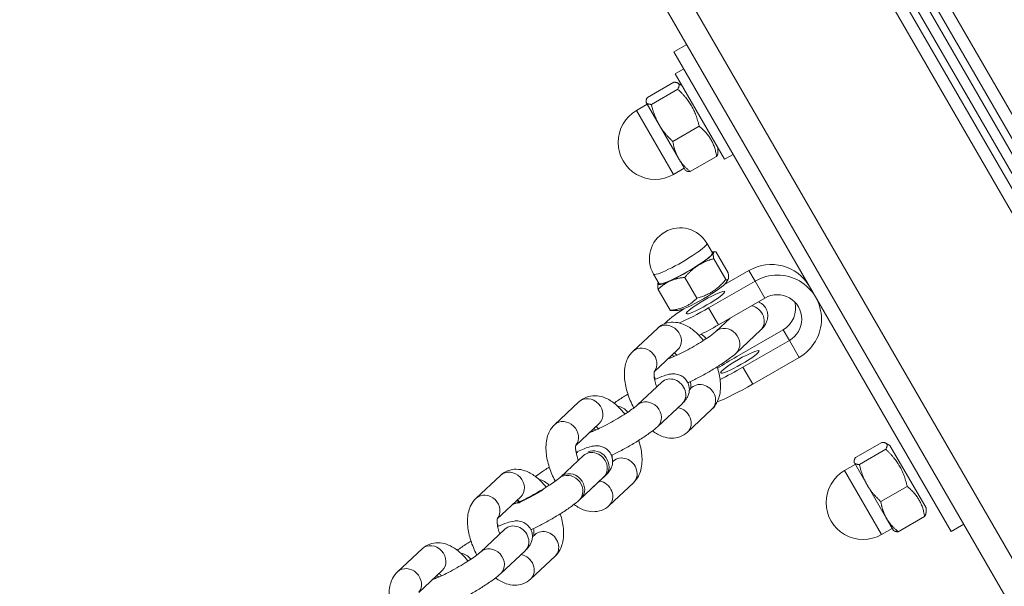
# Model space of a CAD drawing. Units: millimetres. Extents: x 27113 to 29985, y 3407 to 5995.
# Drawn here: x 29094 to 29114, y 5023 to 5034 of the extents above; entities that cross this region are included whole.
import ezdxf

# ---------------------------------------------------------------- set-up
doc = ezdxf.new("R2010")
doc.units = ezdxf.units.MM
doc.header["$LTSCALE"] = 10
doc.layers.add('Widoczne (ISO)', color=7, linetype='Continuous', lineweight=50)
doc.layers.add('Widoczne wąskie (ISO)', color=7, linetype='Continuous', lineweight=35)
doc.styles.get("Standard").update_dxf_attribs({"font": 'tahoma.ttf'})
doc.dimstyles.new('Karol 25', dxfattribs={"dimtxt": 25, "dimasz": 25, "dimexe": 0.18, "dimexo": 0.0625, "dimgap": 0.09, "dimtad": 1, "dimdec": 0, "dimzin": 0, "dimdsep": 46, "dimtxsty": 'Standard', "dimcen": 0.09, "dimadec": 0, "dimazin": 0, "dimtfac": 1, "dimtdec": 0, "dimtofl": 0, "dimtmove": 0, "dimatfit": 3, "dimfxl": 3, "dimfxlon": 1, "dimtolj": 1, "dimtzin": 0, "dimarcsym": 0})

# ---------------------------------------------------------------- blocks, each defined once
blk = doc.blocks.new('A$C73314AC2')
at = {"layer": 'Widoczne (ISO)', "lineweight": 13}
for p, q in [((1811.607, 1320.837), (1889.988, 1185.078)), ((1811.434, 1320.737), (1889.815, 1184.978)), ((1886.016, 1182.756), (1807.636, 1318.515)), ((1843.508, 1255.783), (1843.768, 1255.933)), ((1849.125, 1246.054), (1843.508, 1255.783)), ((1843.708, 1255.436), (1843.535, 1255.336)), ((1843.503, 1255.167), (1842.969, 1254.859)), ((1844.535, 1253.604), (1843.535, 1255.336)), ((1843.67, 1255.102), (1843.587, 1255.15)), ((1843.585, 1255.025), (1843.051, 1254.717)), ((1842.942, 1254.763), (1842.942, 1254.778)), ((1842.942, 1254.763), (1842.948, 1254.752)), ((1842.948, 1254.752), (1843.207, 1254.305)), ((1842.967, 1254.72), (1842.751, 1254.595)), ((1843.207, 1254.305), (1843.6, 1253.623)), ((1844.02, 1254.273), (1843.486, 1253.964)), ((1844.4, 1253.838), (1844.4, 1253.742)), ((1843.6, 1253.623), (1843.742, 1253.377)), ((1844.373, 1253.662), (1843.839, 1253.353)), ((1844.708, 1253.704), (1844.535, 1253.604)), ((1843.717, 1253.421), (1843.501, 1253.296)), ((1843.742, 1253.377), (1843.755, 1253.37)), ((1844.288, 1251.706), (1844.176, 1251.9)), ((1844.287, 1251.726), (1844.339, 1251.727)), ((1844.558, 1251.163), (1844.314, 1251.587)), ((1844.607, 1251.299), (1844.362, 1251.723)), ((1843.205, 1251.081), (1843.094, 1251.275)), ((1843.971, 1250.784), (1843.726, 1251.208)), ((1845.028, 1251.35), (1844.53, 1251.063)), ((1844.567, 1251.105), (1844.608, 1251.173)), ((1843.188, 1251.092), (1843.187, 1251.09)), ((1843.433, 1250.541), (1843.188, 1250.965)), ((1844.211, 1250.589), (1845.153, 1251.134)), ((1844.409, 1250.246), (1845.351, 1250.79)), ((1843.587, 1250.538), (1843.456, 1250.537)), ((1844.647, 1250.383), (1844.358, 1250.112)), ((1842.678, 1249.712), (1843.173, 1250.175)), ((1845.263, 1250.138), (1844.768, 1249.674)), ((1844.78, 1249.603), (1845.723, 1250.147)), ((1845.848, 1249.931), (1844.905, 1249.387)), ((1843.107, 1249.292), (1843.583, 1249.738)), ((1846.046, 1249.587), (1845.104, 1249.043)), ((1843.262, 1249.085), (1842.767, 1248.621)), ((1843.867, 1248.973), (1843.82, 1248.928)), ((1841.087, 1248.221), (1841.582, 1248.685)), ((1843.673, 1248.647), (1843.178, 1248.183)), ((1844.277, 1248.535), (1843.783, 1248.071)), ((1841.517, 1247.801), (1841.993, 1248.247)), ((1847.72, 1247.863), (1847.186, 1247.555)), ((1847.887, 1247.799), (1847.804, 1247.847)), ((1848.617, 1246.535), (1847.887, 1247.799)), ((1841.672, 1247.594), (1841.212, 1247.163)), ((1841.212, 1247.163), (1841.672, 1247.594)), ((1847.802, 1247.722), (1847.268, 1247.414)), ((1842.277, 1247.482), (1842.265, 1247.471)), ((1847.184, 1247.416), (1846.967, 1247.291)), ((1847.159, 1247.46), (1847.159, 1247.474)), ((1847.159, 1247.46), (1847.165, 1247.449)), ((1847.165, 1247.449), (1847.423, 1247.001)), ((1839.497, 1246.73), (1839.992, 1247.194)), ((1841.623, 1246.726), (1842.118, 1247.189)), ((1842.082, 1247.156), (1841.587, 1246.692)), ((1842.687, 1247.044), (1842.192, 1246.58)), ((1847.423, 1247.001), (1847.817, 1246.32)), ((1848.236, 1246.969), (1847.702, 1246.661)), ((1839.927, 1246.31), (1840.402, 1246.756)), ((1848.617, 1246.535), (1848.617, 1246.439)), ((1847.817, 1246.32), (1847.959, 1246.074)), ((1848.589, 1246.358), (1848.055, 1246.05)), ((1849.125, 1246.054), (1849.385, 1246.204)), ((1840.082, 1246.103), (1839.587, 1245.639)), ((1840.686, 1245.991), (1840.639, 1245.947)), ((1847.934, 1246.117), (1847.717, 1245.992)), ((1847.959, 1246.074), (1847.972, 1246.066)), ((1837.907, 1245.239), (1838.402, 1245.703)), ((1840.492, 1245.665), (1839.997, 1245.202)), ((1841.097, 1245.553), (1840.602, 1245.089)), ((1838.336, 1244.819), (1838.812, 1245.265))]:
    blk.add_line(p, q, dxfattribs=at)
for centre, radius, start, end in [((1843.126, 1253.945), 0.75, 120, 300), ((1843.635, 1251.587), 0.625, 30, 210), ((1847.342, 1246.642), 0.75, 120, 300)]:
    blk.add_arc(centre, radius, start, end, dxfattribs=at)
for centre, major_axis, ratio, start_param, end_param in [((1843.746, 1251.394), (0.541, 0.312), 0.124987, 3.141593, 6.283185), ((1843.746, 1251.394), (0.563, 0.325), 0.124987, 5.089041, 6.136239), ((1843.746, 1251.394), (0.563, 0.325), 0.124987, 6.136239, 6.561432), ((1845.475, 1250.577), (0.779, 0.45), 0.992158, 0, 1.570796), ((1843.746, 1251.394), (0.563, 0.325), 0.124987, 4.041844, 5.089041), ((1845.6, 1250.36), (0.779, 0.45), 0.992158, 4.712389, 7.853982), ((1843.746, 1251.394), (-0.563, -0.325), 0.124987, 6.136239, 7.183436), ((1843.746, 1251.394), (-0.563, -0.325), 0.124987, 6.004938, 6.136239), ((1844.069, 1250.835), (0.502, 0.29), 0.124987, 3.361557, 6.063221), ((1845.6, 1250.36), (0.433, 0.25), 0.992158, 4.712389, 7.853982), ((1844.148, 1250.698), (-0.866, -0.5), 0.124987, 5.171858, 5.930037), ((1844.148, 1250.698), (0.866, 0.5), 0.124987, 3.982925, 4.712389), ((1845.475, 1250.577), (0.433, 0.25), 0.992158, 4.712389, 6.028491), ((1844.347, 1250.354), (0.866, 0.5), 0.124987, 4.246768, 4.712389), ((1844.843, 1249.495), (0.866, 0.5), 0.124987, 1.570796, 2.042226), ((1844.843, 1249.495), (-0.866, -0.5), 0.124987, 1.019093, 1.570796), ((1845.041, 1249.151), (-0.866, -0.5), 0.124987, 0.646168, 1.570796)]:
    blk.add_ellipse(centre, major_axis=major_axis, ratio=ratio, start_param=start_param, end_param=end_param, dxfattribs=at)
for centre in [(1844.148, 1250.698), (1844.843, 1249.495)]:
    blk.add_ellipse(centre, major_axis=(0.39, 0.225), ratio=0.124987, dxfattribs=at)
for points, weights in [([(1843.585, 1255.025), (1843.66, 1255.163), (1843.503, 1255.167)], [1, 1.15470053838, 1]), ([(1844.02, 1254.273), (1843.918, 1254.716), (1843.585, 1255.025)], [1, 1.15470053838, 1]), ([(1842.969, 1254.859), (1842.929, 1254.785), (1842.948, 1254.752)], [1, 1.0379548493, 1]), ([(1842.948, 1254.752), (1842.967, 1254.719), (1843.051, 1254.717)], [1, 1.0379548493, 1]), ([(1843.051, 1254.717), (1843.106, 1254.48), (1843.207, 1254.305)], [1, 1.0379548493, 1]), ([(1843.207, 1254.305), (1843.307, 1254.13), (1843.486, 1253.964)], [1, 1.0379548493, 1]), ([(1844.373, 1253.662), (1844.312, 1254.034), (1844.02, 1254.273)], [1, 1.15470053838, 1]), ([(1843.486, 1253.964), (1843.518, 1253.765), (1843.6, 1253.623)], [1, 1.0379548493, 1]), ([(1843.6, 1253.623), (1843.682, 1253.481), (1843.839, 1253.353)], [1, 1.0379548493, 1]), ([(1844.4, 1253.742), (1844.4, 1253.712), (1844.373, 1253.662)], [1.06877224424, 1.05159153206, 1]), ([(1843.839, 1253.353), (1843.781, 1253.355), (1843.755, 1253.37)], [1, 1.02562741912, 1.01664715976]), ([(1844.314, 1251.587), (1844.127, 1251.536), (1843.991, 1251.448)], [1, 1.0379548493, 1]), ([(1844.309, 1251.705), (1844.298, 1251.673), (1844.314, 1251.587)], [1, 1.0379548493, 1]), ([(1844.362, 1251.723), (1844.321, 1251.736), (1844.309, 1251.705)], [1, 1.0379548493, 1]), ([(1843.991, 1251.448), (1843.855, 1251.36), (1843.726, 1251.208)], [1, 1.0379548493, 1]), ([(1843.726, 1251.208), (1843.553, 1251.193), (1843.428, 1251.137)], [1, 1.0379548493, 1]), ([(1843.971, 1250.784), (1844.319, 1250.881), (1844.558, 1251.163)], [1, 1.15470053838, 1]), ([(1844.558, 1251.163), (1844.637, 1251.138), (1844.607, 1251.299)], [1, 1.15470053838, 1]), ([(1843.188, 1250.965), (1843.172, 1251.051), (1843.184, 1251.082)], [1, 1.0379548493, 1]), ([(1843.184, 1251.082), (1843.185, 1251.087), (1843.187, 1251.09)], [1, 1.00500954173, 1.008696696]), ([(1843.428, 1251.137), (1843.303, 1251.08), (1843.188, 1250.965)], [1, 1.0379548493, 1]), ([(1843.433, 1250.541), (1843.756, 1250.57), (1843.971, 1250.784)], [1, 1.15470053838, 1]), ([(1843.456, 1250.537), (1843.446, 1250.537), (1843.433, 1250.541)], [1.04026177774, 1.02378904444, 1]), ([(1847.802, 1247.722), (1847.877, 1247.859), (1847.72, 1247.863)], [1, 1.15470053838, 1]), ([(1848.236, 1246.969), (1848.135, 1247.412), (1847.802, 1247.722)], [1, 1.15470053838, 1]), ([(1847.186, 1247.555), (1847.146, 1247.481), (1847.165, 1247.449)], [1, 1.0379548493, 1]), ([(1847.165, 1247.449), (1847.184, 1247.416), (1847.268, 1247.414)], [1, 1.0379548493, 1]), ([(1847.268, 1247.414), (1847.322, 1247.176), (1847.423, 1247.001)], [1, 1.0379548493, 1]), ([(1847.423, 1247.001), (1847.524, 1246.827), (1847.702, 1246.661)], [1, 1.0379548493, 1]), ([(1848.589, 1246.358), (1848.528, 1246.73), (1848.236, 1246.969)], [1, 1.15470053838, 1]), ([(1847.702, 1246.661), (1847.735, 1246.461), (1847.817, 1246.32)], [1, 1.0379548493, 1]), ([(1848.617, 1246.439), (1848.617, 1246.408), (1848.589, 1246.358)], [1.06877224424, 1.05159153206, 1]), ([(1847.817, 1246.32), (1847.899, 1246.178), (1848.055, 1246.05)], [1, 1.0379548493, 1]), ([(1848.055, 1246.05), (1847.998, 1246.051), (1847.972, 1246.066)], [1, 1.02562741912, 1.01664715976])]:
    blk.add_rational_spline(points, weights, degree=2, dxfattribs=at)
for points, knots in [([(1845.221, 1250.715), (1845.226, 1250.713), (1845.231, 1250.711), (1845.265, 1250.693), (1845.3, 1250.67), (1845.353, 1250.611), (1845.373, 1250.58), (1845.4, 1250.516), (1845.407, 1250.483), (1845.412, 1250.42), (1845.409, 1250.391), (1845.398, 1250.335), (1845.389, 1250.311), (1845.368, 1250.264), (1845.355, 1250.245), (1845.322, 1250.197), (1845.301, 1250.176), (1845.274, 1250.149), (1845.269, 1250.143), (1845.263, 1250.138)], [7.2702702, 7.2702702, 7.2702702, 7.2702702, 7.2791961, 7.2791961, 7.3359794, 7.3359794, 7.3792528, 7.3792528, 7.4214468, 7.4214468, 7.4710043, 7.4710043, 7.536065, 7.536065, 7.6281084, 7.6281084, 7.8059884, 7.8059884, 7.8539816, 7.8539816, 7.8539816, 7.8539816]), ([(1843.173, 1250.175), (1843.216, 1250.216), (1843.27, 1250.25), (1843.382, 1250.291), (1843.438, 1250.3), (1843.556, 1250.299), (1843.615, 1250.287), (1843.746, 1250.242), (1843.813, 1250.203), (1843.956, 1250.096), (1844.029, 1250.022), (1844.098, 1249.935), (1844.101, 1249.931), (1844.104, 1249.928)], [4.712389, 4.712389, 4.712389, 4.712389, 4.90346, 4.90346, 5.082763, 5.082763, 5.295141, 5.295141, 5.595074, 5.595074, 5.987374, 5.987374, 6.005473, 6.005473, 6.005473, 6.005473]), ([(1844.358, 1250.112), (1844.35, 1250.105), (1844.339, 1250.095), (1844.303, 1250.066), (1844.277, 1250.046), (1844.211, 1249.998), (1844.168, 1249.969), (1844.073, 1249.907), (1844.018, 1249.873), (1843.906, 1249.806), (1843.847, 1249.773), (1843.732, 1249.71), (1843.677, 1249.681), (1843.576, 1249.632), (1843.53, 1249.611), (1843.459, 1249.581), (1843.431, 1249.571), (1843.407, 1249.563), (1843.402, 1249.561), (1843.397, 1249.56), (1843.395, 1249.56), (1843.395, 1249.56)], [1.570796, 1.570796, 1.570796, 1.570796, 1.741122, 1.741122, 1.972545, 1.972545, 2.247453, 2.247453, 2.543013, 2.543013, 2.845651, 2.845651, 3.147171, 3.147171, 3.437877, 3.437877, 3.69662, 3.69662, 3.788851, 3.788851, 3.854553, 3.854553, 3.854553, 3.854553]), ([(1842.694, 1248.561), (1842.693, 1248.564), (1842.691, 1248.568), (1842.641, 1248.662), (1842.601, 1248.757), (1842.539, 1248.951), (1842.518, 1249.05), (1842.499, 1249.25), (1842.502, 1249.351), (1842.54, 1249.494), (1842.555, 1249.535), (1842.601, 1249.624), (1842.634, 1249.671), (1842.678, 1249.712)], [3.212248, 3.212248, 3.212248, 3.212248, 3.225352, 3.225352, 3.592434, 3.592434, 3.965636, 3.965636, 4.35935, 4.35935, 4.521853, 4.521853, 4.712389, 4.712389, 4.712389, 4.712389]), ([(1843.517, 1249.675), (1843.518, 1249.674), (1843.519, 1249.673), (1843.535, 1249.661), (1843.552, 1249.647), (1843.569, 1249.629)], [5.5967056, 5.5967056, 5.5967056, 5.5967056, 5.6139743, 5.6139743, 5.7969948, 5.7969948, 5.7969948, 5.7969948]), ([(1844.768, 1249.674), (1844.73, 1249.638), (1844.688, 1249.604), (1844.579, 1249.523), (1844.509, 1249.475), (1844.367, 1249.383), (1844.295, 1249.339), (1844.151, 1249.255), (1844.078, 1249.214), (1843.936, 1249.14), (1843.867, 1249.106), (1843.799, 1249.074), (1843.794, 1249.072), (1843.79, 1249.07)], [1.570796, 1.570796, 1.570796, 1.570796, 1.884956, 1.884956, 2.274432, 2.274432, 2.618175, 2.618175, 2.95507, 2.95507, 3.296205, 3.296205, 3.318898, 3.318898, 3.318898, 3.318898]), ([(1844.384, 1249.395), (1844.384, 1249.394), (1844.385, 1249.393), (1844.416, 1249.295), (1844.438, 1249.196), (1844.456, 1248.997), (1844.453, 1248.895), (1844.416, 1248.753), (1844.4, 1248.711), (1844.354, 1248.622), (1844.321, 1248.575), (1844.277, 1248.535)], [6.731792, 6.731792, 6.731792, 6.731792, 6.734027, 6.734027, 7.107228, 7.107228, 7.500943, 7.500943, 7.663446, 7.663446, 7.853982, 7.853982, 7.853982, 7.853982]), ([(1843.159, 1248.988), (1843.146, 1249.022), (1843.135, 1249.056), (1843.117, 1249.128), (1843.11, 1249.166), (1843.104, 1249.227), (1843.103, 1249.252), (1843.106, 1249.285), (1843.108, 1249.296), (1843.11, 1249.302), (1843.11, 1249.303), (1843.11, 1249.303)], [3.4973259, 3.4973259, 3.4973259, 3.4973259, 3.700275, 3.700275, 3.9520274, 3.9520274, 4.1789172, 4.1789172, 4.3755004, 4.3755004, 4.445122, 4.445122, 4.445122, 4.445122]), ([(1843.13, 1249.143), (1843.128, 1249.147), (1843.126, 1249.152), (1843.115, 1249.179), (1843.108, 1249.201), (1843.105, 1249.223)], [4.23146563, 4.23146563, 4.23146563, 4.23146563, 4.23766015, 4.23766015, 4.26702934, 4.26702934, 4.26702934, 4.26702934]), ([(1843.116, 1249.136), (1843.116, 1249.137), (1843.117, 1249.137), (1843.186, 1249.168), (1843.248, 1249.194), (1843.352, 1249.23), (1843.392, 1249.242), (1843.472, 1249.251), (1843.495, 1249.253), (1843.556, 1249.247), (1843.595, 1249.242), (1843.675, 1249.203), (1843.709, 1249.18), (1843.763, 1249.121), (1843.783, 1249.089), (1843.809, 1249.025), (1843.816, 1248.992), (1843.822, 1248.929), (1843.819, 1248.9), (1843.808, 1248.844), (1843.799, 1248.82), (1843.777, 1248.773), (1843.765, 1248.754), (1843.731, 1248.706), (1843.711, 1248.685), (1843.684, 1248.658), (1843.678, 1248.653), (1843.673, 1248.647)], [6.435653, 6.435653, 6.435653, 6.435653, 6.437798, 6.437798, 6.803602, 6.803602, 7.087438, 7.087438, 7.184438, 7.184438, 7.279196, 7.279196, 7.335979, 7.335979, 7.379253, 7.379253, 7.421447, 7.421447, 7.471004, 7.471004, 7.536065, 7.536065, 7.628108, 7.628108, 7.805988, 7.805988, 7.853982, 7.853982, 7.853982, 7.853982]), ([(1843.271, 1249.093), (1843.271, 1249.093), (1843.27, 1249.093), (1843.268, 1249.09), (1843.265, 1249.088), (1843.262, 1249.085)], [7.7293543, 7.7293543, 7.7293543, 7.7293543, 7.7816669, 7.7816669, 7.8539816, 7.8539816, 7.8539816, 7.8539816]), ([(1843.842, 1249.095), (1843.845, 1249.078), (1843.847, 1249.063), (1843.852, 1249.019), (1843.852, 1248.995), (1843.85, 1248.967), (1843.849, 1248.96), (1843.848, 1248.954)], [6.9805785, 6.9805785, 6.9805785, 6.9805785, 7.0936201, 7.0936201, 7.3205099, 7.3205099, 7.4368648, 7.4368648, 7.4368648, 7.4368648]), ([(1841.582, 1248.685), (1841.626, 1248.725), (1841.68, 1248.759), (1841.791, 1248.8), (1841.848, 1248.809), (1841.965, 1248.809), (1842.025, 1248.796), (1842.155, 1248.751), (1842.223, 1248.712), (1842.366, 1248.605), (1842.439, 1248.531), (1842.508, 1248.444), (1842.511, 1248.441), (1842.514, 1248.437)], [4.712389, 4.712389, 4.712389, 4.712389, 4.90346, 4.90346, 5.082763, 5.082763, 5.295141, 5.295141, 5.595074, 5.595074, 5.987374, 5.987374, 6.005473, 6.005473, 6.005473, 6.005473]), ([(1842.296, 1248.657), (1842.353, 1248.699), (1842.417, 1248.742), (1842.515, 1248.806), (1842.544, 1248.824), (1842.574, 1248.842)], [5.0598135, 5.0598135, 5.0598135, 5.0598135, 5.4160251, 5.4160251, 5.5621967, 5.5621967, 5.5621967, 5.5621967]), ([(1842.767, 1248.621), (1842.76, 1248.614), (1842.748, 1248.604), (1842.713, 1248.575), (1842.687, 1248.555), (1842.62, 1248.507), (1842.578, 1248.478), (1842.482, 1248.416), (1842.428, 1248.382), (1842.315, 1248.315), (1842.257, 1248.282), (1842.142, 1248.219), (1842.086, 1248.19), (1841.985, 1248.141), (1841.94, 1248.12), (1841.869, 1248.09), (1841.841, 1248.08), (1841.817, 1248.072), (1841.812, 1248.071), (1841.806, 1248.069), (1841.805, 1248.069), (1841.805, 1248.069)], [1.570796, 1.570796, 1.570796, 1.570796, 1.741122, 1.741122, 1.972545, 1.972545, 2.247453, 2.247453, 2.543013, 2.543013, 2.845651, 2.845651, 3.147171, 3.147171, 3.437877, 3.437877, 3.69662, 3.69662, 3.788851, 3.788851, 3.854553, 3.854553, 3.854553, 3.854553]), ([(1841.101, 1247.075), (1841.1, 1247.077), (1841.1, 1247.079), (1841.051, 1247.171), (1841.011, 1247.266), (1840.949, 1247.461), (1840.927, 1247.559), (1840.909, 1247.759), (1840.912, 1247.86), (1840.949, 1248.003), (1840.965, 1248.044), (1841.011, 1248.133), (1841.044, 1248.18), (1841.087, 1248.221)], [3.219137, 3.219137, 3.219137, 3.219137, 3.225352, 3.225352, 3.592434, 3.592434, 3.965636, 3.965636, 4.35935, 4.35935, 4.521853, 4.521853, 4.712389, 4.712389, 4.712389, 4.712389]), ([(1841.926, 1248.185), (1841.928, 1248.184), (1841.929, 1248.183), (1841.945, 1248.17), (1841.961, 1248.156), (1841.979, 1248.138)], [5.5967056, 5.5967056, 5.5967056, 5.5967056, 5.6139743, 5.6139743, 5.7969948, 5.7969948, 5.7969948, 5.7969948]), ([(1843.178, 1248.183), (1843.14, 1248.148), (1843.097, 1248.113), (1842.989, 1248.032), (1842.919, 1247.984), (1842.776, 1247.892), (1842.705, 1247.848), (1842.56, 1247.764), (1842.487, 1247.724), (1842.356, 1247.655), (1842.297, 1247.625), (1842.241, 1247.599)], [1.570796, 1.570796, 1.570796, 1.570796, 1.884956, 1.884956, 2.274432, 2.274432, 2.618175, 2.618175, 2.95507, 2.95507, 3.245637, 3.245637, 3.245637, 3.245637]), ([(1843.783, 1248.071), (1843.739, 1248.03), (1843.685, 1247.996), (1843.574, 1247.955), (1843.517, 1247.946), (1843.4, 1247.947), (1843.34, 1247.959), (1843.21, 1248.004), (1843.142, 1248.043), (1843.078, 1248.092), (1843.075, 1248.093), (1843.073, 1248.095)], [1.5707963, 1.5707963, 1.5707963, 1.5707963, 1.7618673, 1.7618673, 1.9411703, 1.9411703, 2.153548, 2.153548, 2.4534816, 2.4534816, 2.4654914, 2.4654914, 2.4654914, 2.4654914]), ([(1841.568, 1247.497), (1841.556, 1247.531), (1841.545, 1247.565), (1841.526, 1247.638), (1841.52, 1247.675), (1841.513, 1247.736), (1841.513, 1247.761), (1841.515, 1247.794), (1841.518, 1247.805), (1841.519, 1247.811), (1841.52, 1247.812), (1841.52, 1247.812)], [3.4973259, 3.4973259, 3.4973259, 3.4973259, 3.700275, 3.700275, 3.9520274, 3.9520274, 4.1789172, 4.1789172, 4.3755004, 4.3755004, 4.445122, 4.445122, 4.445122, 4.445122]), ([(1842.118, 1247.189), (1842.156, 1247.225), (1842.191, 1247.248), (1842.246, 1247.367), (1842.261, 1247.403), (1842.266, 1247.492), (1842.264, 1247.534), (1842.239, 1247.609), (1842.222, 1247.642), (1842.179, 1247.697), (1842.154, 1247.719), (1842.102, 1247.755), (1842.076, 1247.767), (1842.021, 1247.786), (1841.996, 1247.79), (1841.945, 1247.795), (1841.922, 1247.794), (1841.864, 1247.788), (1841.835, 1247.781), (1841.755, 1247.759), (1841.706, 1247.741), (1841.611, 1247.702), (1841.568, 1247.682), (1841.523, 1247.661)], [1.570796, 1.570796, 1.570796, 1.570796, 1.884956, 1.884956, 1.979027, 1.979027, 2.035635, 2.035635, 2.07886, 2.07886, 2.121081, 2.121081, 2.17073, 2.17073, 2.235947, 2.235947, 2.328311, 2.328311, 2.507608, 2.507608, 2.821767, 2.821767, 3.055905, 3.055905, 3.055905, 3.055905]), ([(1842.794, 1247.904), (1842.794, 1247.903), (1842.794, 1247.903), (1842.826, 1247.804), (1842.847, 1247.706), (1842.866, 1247.506), (1842.863, 1247.405), (1842.825, 1247.262), (1842.81, 1247.22), (1842.764, 1247.132), (1842.731, 1247.085), (1842.687, 1247.044)], [6.731792, 6.731792, 6.731792, 6.731792, 6.734027, 6.734027, 7.107228, 7.107228, 7.500943, 7.500943, 7.663446, 7.663446, 7.853982, 7.853982, 7.853982, 7.853982]), ([(1841.526, 1247.646), (1841.526, 1247.646), (1841.526, 1247.646), (1841.537, 1247.651), (1841.547, 1247.655), (1841.557, 1247.66)], [6.43565257, 6.43565257, 6.43565257, 6.43565257, 6.43779783, 6.43779783, 6.49184272, 6.49184272, 6.49184272, 6.49184272]), ([(1841.68, 1247.602), (1841.68, 1247.602), (1841.68, 1247.602), (1841.677, 1247.599), (1841.675, 1247.597), (1841.672, 1247.594)], [7.7293543, 7.7293543, 7.7293543, 7.7293543, 7.7816669, 7.7816669, 7.8539816, 7.8539816, 7.8539816, 7.8539816]), ([(1842.252, 1247.604), (1842.255, 1247.587), (1842.257, 1247.572), (1842.259, 1247.549), (1842.26, 1247.541), (1842.26, 1247.533)], [6.9805785, 6.9805785, 6.9805785, 6.9805785, 7.0936201, 7.0936201, 7.1613152, 7.1613152, 7.1613152, 7.1613152]), ([(1840.981, 1247.361), (1840.916, 1247.32), (1840.855, 1247.28), (1840.764, 1247.216), (1840.732, 1247.193), (1840.702, 1247.169)], [3.9255953, 3.9255953, 3.9255953, 3.9255953, 4.2478991, 4.2478991, 4.4510736, 4.4510736, 4.4510736, 4.4510736]), ([(1839.992, 1247.194), (1840.035, 1247.235), (1840.089, 1247.268), (1840.201, 1247.309), (1840.258, 1247.318), (1840.375, 1247.318), (1840.434, 1247.306), (1840.565, 1247.26), (1840.632, 1247.221), (1840.776, 1247.114), (1840.848, 1247.041), (1840.916, 1246.956), (1840.917, 1246.955), (1840.918, 1246.953)], [4.712389, 4.712389, 4.712389, 4.712389, 4.90346, 4.90346, 5.082763, 5.082763, 5.295141, 5.295141, 5.595074, 5.595074, 5.987374, 5.987374, 5.994356, 5.994356, 5.994356, 5.994356]), ([(1840.25, 1246.611), (1840.25, 1246.611), (1840.251, 1246.611), (1840.259, 1246.613), (1840.268, 1246.616), (1840.298, 1246.627), (1840.321, 1246.636), (1840.382, 1246.661), (1840.422, 1246.679), (1840.514, 1246.724), (1840.566, 1246.751), (1840.677, 1246.81), (1840.736, 1246.843), (1840.85, 1246.911), (1840.907, 1246.945), (1841.009, 1247.011), (1841.056, 1247.043), (1841.133, 1247.098), (1841.164, 1247.122), (1841.197, 1247.15), (1841.206, 1247.158), (1841.212, 1247.163)], [5.570225, 5.570225, 5.570225, 5.570225, 5.638899, 5.638899, 5.78379, 5.78379, 5.989575, 5.989575, 6.248794, 6.248794, 6.537635, 6.537635, 6.838373, 6.838373, 7.141313, 7.141313, 7.438318, 7.438318, 7.714848, 7.714848, 7.853982, 7.853982, 7.853982, 7.853982]), ([(1840.858, 1246.904), (1840.833, 1246.889), (1840.808, 1246.874), (1840.725, 1246.824), (1840.666, 1246.791), (1840.552, 1246.728), (1840.496, 1246.7), (1840.409, 1246.657), (1840.375, 1246.641), (1840.345, 1246.628)], [2.4066686, 2.4066686, 2.4066686, 2.4066686, 2.543013, 2.543013, 2.845651, 2.845651, 3.1471714, 3.1471714, 3.3564779, 3.3564779, 3.3564779, 3.3564779]), ([(1839.514, 1245.579), (1839.512, 1245.583), (1839.51, 1245.586), (1839.461, 1245.68), (1839.42, 1245.776), (1839.359, 1245.97), (1839.337, 1246.068), (1839.318, 1246.268), (1839.322, 1246.369), (1839.359, 1246.512), (1839.374, 1246.554), (1839.42, 1246.642), (1839.454, 1246.689), (1839.497, 1246.73)], [3.212248, 3.212248, 3.212248, 3.212248, 3.225352, 3.225352, 3.592434, 3.592434, 3.965636, 3.965636, 4.35935, 4.35935, 4.521853, 4.521853, 4.712389, 4.712389, 4.712389, 4.712389]), ([(1840.336, 1246.694), (1840.337, 1246.693), (1840.339, 1246.692), (1840.351, 1246.682), (1840.363, 1246.672), (1840.377, 1246.659)], [5.5967056, 5.5967056, 5.5967056, 5.5967056, 5.6139743, 5.6139743, 5.754753, 5.754753, 5.754753, 5.754753]), ([(1841.587, 1246.692), (1841.549, 1246.657), (1841.507, 1246.623), (1841.398, 1246.541), (1841.329, 1246.493), (1841.186, 1246.401), (1841.114, 1246.357), (1840.97, 1246.273), (1840.897, 1246.233), (1840.755, 1246.158), (1840.686, 1246.124), (1840.618, 1246.093), (1840.614, 1246.091), (1840.609, 1246.089)], [1.570796, 1.570796, 1.570796, 1.570796, 1.884956, 1.884956, 2.274432, 2.274432, 2.618175, 2.618175, 2.95507, 2.95507, 3.296205, 3.296205, 3.318898, 3.318898, 3.318898, 3.318898]), ([(1842.192, 1246.58), (1842.149, 1246.539), (1842.095, 1246.505), (1841.983, 1246.464), (1841.926, 1246.456), (1841.809, 1246.456), (1841.75, 1246.468), (1841.619, 1246.513), (1841.552, 1246.553), (1841.487, 1246.601), (1841.485, 1246.603), (1841.483, 1246.604)], [1.5707963, 1.5707963, 1.5707963, 1.5707963, 1.7618673, 1.7618673, 1.9411703, 1.9411703, 2.153548, 2.153548, 2.4534816, 2.4534816, 2.4654914, 2.4654914, 2.4654914, 2.4654914]), ([(1841.204, 1246.413), (1841.204, 1246.412), (1841.204, 1246.412), (1841.235, 1246.313), (1841.257, 1246.215), (1841.276, 1246.015), (1841.272, 1245.914), (1841.235, 1245.771), (1841.22, 1245.73), (1841.174, 1245.641), (1841.14, 1245.594), (1841.097, 1245.553)], [6.731792, 6.731792, 6.731792, 6.731792, 6.734027, 6.734027, 7.107228, 7.107228, 7.500943, 7.500943, 7.663446, 7.663446, 7.853982, 7.853982, 7.853982, 7.853982]), ([(1839.978, 1246.006), (1839.965, 1246.04), (1839.955, 1246.074), (1839.936, 1246.147), (1839.929, 1246.184), (1839.923, 1246.245), (1839.923, 1246.27), (1839.925, 1246.304), (1839.927, 1246.314), (1839.929, 1246.32), (1839.929, 1246.321), (1839.929, 1246.321)], [3.4973259, 3.4973259, 3.4973259, 3.4973259, 3.700275, 3.700275, 3.9520274, 3.9520274, 4.1789172, 4.1789172, 4.3755004, 4.3755004, 4.445122, 4.445122, 4.445122, 4.445122]), ([(1839.949, 1246.161), (1839.947, 1246.166), (1839.945, 1246.17), (1839.934, 1246.197), (1839.928, 1246.22), (1839.924, 1246.241)], [4.23146563, 4.23146563, 4.23146563, 4.23146563, 4.23766015, 4.23766015, 4.26702934, 4.26702934, 4.26702934, 4.26702934]), ([(1839.935, 1246.155), (1839.936, 1246.155), (1839.936, 1246.155), (1840.005, 1246.187), (1840.067, 1246.213), (1840.171, 1246.248), (1840.211, 1246.261), (1840.291, 1246.269), (1840.314, 1246.271), (1840.375, 1246.266), (1840.414, 1246.26), (1840.494, 1246.221), (1840.529, 1246.198), (1840.582, 1246.139), (1840.602, 1246.107), (1840.629, 1246.043), (1840.636, 1246.011), (1840.641, 1245.948), (1840.638, 1245.918), (1840.627, 1245.862), (1840.618, 1245.838), (1840.597, 1245.791), (1840.584, 1245.772), (1840.55, 1245.724), (1840.53, 1245.703), (1840.503, 1245.676), (1840.498, 1245.671), (1840.492, 1245.665)], [6.435653, 6.435653, 6.435653, 6.435653, 6.437798, 6.437798, 6.803602, 6.803602, 7.087438, 7.087438, 7.184438, 7.184438, 7.279196, 7.279196, 7.335979, 7.335979, 7.379253, 7.379253, 7.421447, 7.421447, 7.471004, 7.471004, 7.536065, 7.536065, 7.628108, 7.628108, 7.805988, 7.805988, 7.853982, 7.853982, 7.853982, 7.853982]), ([(1840.09, 1246.112), (1840.09, 1246.112), (1840.09, 1246.111), (1840.087, 1246.108), (1840.085, 1246.106), (1840.082, 1246.103)], [7.7293543, 7.7293543, 7.7293543, 7.7293543, 7.7816669, 7.7816669, 7.8539816, 7.8539816, 7.8539816, 7.8539816]), ([(1840.662, 1246.113), (1840.664, 1246.097), (1840.667, 1246.081), (1840.671, 1246.038), (1840.671, 1246.013), (1840.669, 1245.986), (1840.668, 1245.978), (1840.667, 1245.973)], [6.9805785, 6.9805785, 6.9805785, 6.9805785, 7.0936201, 7.0936201, 7.3205099, 7.3205099, 7.4368648, 7.4368648, 7.4368648, 7.4368648]), ([(1838.402, 1245.703), (1838.445, 1245.744), (1838.499, 1245.778), (1838.611, 1245.819), (1838.667, 1245.827), (1838.785, 1245.827), (1838.844, 1245.815), (1838.975, 1245.77), (1839.042, 1245.73), (1839.185, 1245.624), (1839.258, 1245.55), (1839.327, 1245.463), (1839.33, 1245.459), (1839.333, 1245.455)], [4.712389, 4.712389, 4.712389, 4.712389, 4.90346, 4.90346, 5.082763, 5.082763, 5.295141, 5.295141, 5.595074, 5.595074, 5.987374, 5.987374, 6.005473, 6.005473, 6.005473, 6.005473]), ([(1839.116, 1245.675), (1839.172, 1245.717), (1839.236, 1245.761), (1839.334, 1245.824), (1839.363, 1245.842), (1839.393, 1245.861)], [5.0598135, 5.0598135, 5.0598135, 5.0598135, 5.4160251, 5.4160251, 5.5621967, 5.5621967, 5.5621967, 5.5621967]), ([(1839.587, 1245.639), (1839.579, 1245.632), (1839.568, 1245.622), (1839.532, 1245.593), (1839.506, 1245.573), (1839.439, 1245.525), (1839.397, 1245.497), (1839.301, 1245.434), (1839.247, 1245.401), (1839.135, 1245.334), (1839.076, 1245.3), (1838.961, 1245.238), (1838.905, 1245.209), (1838.805, 1245.159), (1838.759, 1245.139), (1838.688, 1245.108), (1838.66, 1245.098), (1838.636, 1245.09), (1838.631, 1245.089), (1838.626, 1245.087), (1838.624, 1245.087), (1838.624, 1245.087)], [1.570796, 1.570796, 1.570796, 1.570796, 1.741122, 1.741122, 1.972545, 1.972545, 2.247453, 2.247453, 2.543013, 2.543013, 2.845651, 2.845651, 3.147171, 3.147171, 3.437877, 3.437877, 3.69662, 3.69662, 3.788851, 3.788851, 3.854553, 3.854553, 3.854553, 3.854553]), ([(1837.923, 1244.089), (1837.922, 1244.092), (1837.92, 1244.095), (1837.87, 1244.189), (1837.83, 1244.285), (1837.768, 1244.479), (1837.747, 1244.577), (1837.728, 1244.777), (1837.731, 1244.878), (1837.769, 1245.021), (1837.784, 1245.063), (1837.83, 1245.151), (1837.863, 1245.198), (1837.907, 1245.239)], [3.212248, 3.212248, 3.212248, 3.212248, 3.225352, 3.225352, 3.592434, 3.592434, 3.965636, 3.965636, 4.35935, 4.35935, 4.521853, 4.521853, 4.712389, 4.712389, 4.712389, 4.712389]), ([(1838.746, 1245.203), (1838.747, 1245.202), (1838.748, 1245.201), (1838.764, 1245.189), (1838.781, 1245.174), (1838.798, 1245.157)], [5.5967056, 5.5967056, 5.5967056, 5.5967056, 5.6139743, 5.6139743, 5.7969948, 5.7969948, 5.7969948, 5.7969948]), ([(1839.997, 1245.202), (1839.959, 1245.166), (1839.917, 1245.132), (1839.808, 1245.05), (1839.738, 1245.002), (1839.596, 1244.91), (1839.524, 1244.866), (1839.379, 1244.782), (1839.307, 1244.742), (1839.165, 1244.667), (1839.096, 1244.633), (1839.028, 1244.602), (1839.023, 1244.6), (1839.019, 1244.598)], [1.570796, 1.570796, 1.570796, 1.570796, 1.884956, 1.884956, 2.274432, 2.274432, 2.618175, 2.618175, 2.95507, 2.95507, 3.296205, 3.296205, 3.318898, 3.318898, 3.318898, 3.318898]), ([(1840.602, 1245.089), (1840.558, 1245.048), (1840.505, 1245.015), (1840.393, 1244.974), (1840.336, 1244.965), (1840.219, 1244.965), (1840.16, 1244.978), (1840.029, 1245.023), (1839.962, 1245.062), (1839.897, 1245.11), (1839.895, 1245.112), (1839.892, 1245.114)], [1.5707963, 1.5707963, 1.5707963, 1.5707963, 1.7618673, 1.7618673, 1.9411703, 1.9411703, 2.153548, 2.153548, 2.4534816, 2.4534816, 2.4654914, 2.4654914, 2.4654914, 2.4654914])]:
    blk.add_open_spline(points, degree=3, knots=knots, dxfattribs=at)
blk.add_open_spline([(1841.533, 1247.666), (1841.524, 1247.688), (1841.518, 1247.711), (1841.514, 1247.732)], degree=3, dxfattribs=at)
at = {"layer": 'Widoczne wąskie (ISO)', "lineweight": 13}
for p, q in [((1811.773, 1320.858), (1890.154, 1185.099)), ((1890.378, 1185.202), (1811.997, 1320.961)), ((1889.512, 1184.702), (1811.131, 1320.461)), ((1811.333, 1320.604), (1889.713, 1184.844)), ((1886.481, 1182.952), (1808.1, 1318.711)), ((1842.751, 1254.595), (1843.501, 1253.296)), ((1845.153, 1251.134), (1845.028, 1251.35)), ((1845.351, 1250.79), (1845.153, 1251.134)), ((1844.211, 1250.589), (1844.409, 1250.246)), ((1845.848, 1249.931), (1845.723, 1250.147)), ((1846.046, 1249.587), (1845.848, 1249.931)), ((1845.104, 1249.043), (1844.905, 1249.387)), ((1846.967, 1247.291), (1847.717, 1245.992))]:
    blk.add_line(p, q, dxfattribs=at)
for centre, major_axis, ratio, start_param, end_param in [((1843.635, 1251.587), (-0.541, -0.313), 0.124987, 0, 3.141593), ((1845.058, 1250.357), (0.205, -0.219), 0.874838, 0, 2.240312), ((1843.378, 1249.957), (-0.205, 0.219), 0.874838, 3.141593, 6.283185), ((1844.563, 1249.893), (-0.205, 0.219), 0.874838, 3.141593, 6.283185), ((1843.947, 1249.811), (0.205, -0.219), 0.874838, 1.457403, 1.919908), ((1842.883, 1249.493), (-0.205, 0.219), 0.874838, 3.25201, 6.283185), ((1843.453, 1249.347), (0.205, -0.219), 0.874838, 2.062952, 2.281399), ((1843.467, 1248.866), (0.205, -0.219), 0.874838, 0, 3.141593), ((1844.072, 1248.754), (0.205, -0.219), 0.874838, 0, 3.141593), ((1841.787, 1248.466), (-0.205, 0.219), 0.874838, 3.141593, 6.283185), ((1842.357, 1248.32), (0.205, -0.219), 0.874838, 1.457403, 2.295481), ((1842.973, 1248.402), (-0.205, 0.219), 0.874838, 3.141593, 6.283185), ((1843.578, 1248.29), (0.205, -0.219), 0.874838, 0, 2.281399), ((1841.293, 1248.002), (-0.205, 0.219), 0.874838, 3.25201, 6.283185), ((1841.862, 1247.856), (0.205, -0.219), 0.874838, 2.062952, 2.281399), ((1841.877, 1247.375), (0.205, -0.219), 0.874838, 0, 3.141593), ((1841.912, 1247.408), (0.205, -0.219), 0.874838, 0, 2.89253), ((1842.482, 1247.263), (0.205, -0.219), 0.874838, 0, 3.141593), ((1840.197, 1246.975), (-0.205, 0.219), 0.874838, 3.141593, 6.283185), ((1841.418, 1246.944), (-0.205, 0.219), 0.874838, 3.141593, 6.283185), ((1841.382, 1246.911), (-0.205, 0.219), 0.874838, 3.141593, 6.034122), ((1840.767, 1246.829), (0.205, -0.219), 0.874838, 1.484952, 2.295481), ((1841.987, 1246.799), (0.205, -0.219), 0.874838, 0, 2.281399), ((1839.702, 1246.511), (-0.205, 0.219), 0.874838, 3.25201, 6.283185), ((1840.307, 1246.399), (-0.205, 0.219), 0.874838, 5.227673, 5.422992), ((1840.287, 1245.884), (0.205, -0.219), 0.874838, 0, 3.141593), ((1840.892, 1245.772), (0.205, -0.219), 0.874838, 0, 3.141593), ((1838.607, 1245.484), (-0.205, 0.219), 0.874838, 3.141593, 6.283185), ((1839.176, 1245.339), (0.205, -0.219), 0.874838, 1.457403, 2.295481), ((1839.792, 1245.42), (-0.205, 0.219), 0.874838, 3.141593, 6.283185), ((1840.397, 1245.308), (0.205, -0.219), 0.874838, 0, 2.281399), ((1838.112, 1245.02), (-0.205, 0.219), 0.874838, 3.25201, 6.283185), ((1838.682, 1244.875), (0.205, -0.219), 0.874838, 2.062952, 2.281399)]:
    blk.add_ellipse(centre, major_axis=major_axis, ratio=ratio, start_param=start_param, end_param=end_param, dxfattribs=at)
blk = doc.blocks.new('*D27')
at = {"color": 0, "lineweight": -2, "transparency": 16777216}
for p, q in [((27263.818, 3517.15), (27263.818, 3513.97)), ((29611.929, 3517.15), (29611.929, 3513.97)), ((27323.818, 3514.15), (29551.929, 3514.15))]:
    blk.add_line(p, q, dxfattribs=at)
at = {"color": 0, "lineweight": 13, "transparency": 16777216}
for points in [[(27323.818, 3524.15), (27323.818, 3504.15), (27263.818, 3514.15)], [(29551.929, 3524.15), (29551.929, 3504.15), (29611.929, 3514.15)]]:
    blk.add_solid(points, dxfattribs=at)
at = {"layer": 'Defpoints', "color": 0, "lineweight": 13, "transparency": 16777216}
for p in [(27263.818, 5393.554), (29611.929, 4847.061), (29611.929, 3514.15)]:
    blk.add_point(p, dxfattribs=at)
at = {"color": 0, "lineweight": 13, "transparency": 16777216, "insert": (28437.874, 3550.838), "char_height": 70, "attachment_point": 5}
blk.add_mtext('\\A1;2348', dxfattribs=at)
blk = doc.blocks.new('*D28')
at = {"color": 0, "lineweight": -2, "transparency": 16777216}
for p, q in [((27113.245, 3419.66), (27113.245, 3416.48)), ((29762.794, 3419.66), (29762.794, 3416.48)), ((27173.245, 3416.66), (29702.794, 3416.66))]:
    blk.add_line(p, q, dxfattribs=at)
at = {"color": 0, "lineweight": 13, "transparency": 16777216}
for points in [[(27173.245, 3426.66), (27173.245, 3406.66), (27113.245, 3416.66)], [(29702.794, 3426.66), (29702.794, 3406.66), (29762.794, 3416.66)]]:
    blk.add_solid(points, dxfattribs=at)
at = {"layer": 'Defpoints', "color": 0, "lineweight": 13, "transparency": 16777216}
for p in [(27113.245, 5392.971), (29762.794, 4759.122), (29762.794, 3416.66)]:
    blk.add_point(p, dxfattribs=at)
at = {"color": 0, "lineweight": 13, "transparency": 16777216, "insert": (28499.555, 3453.207), "char_height": 70, "attachment_point": 5}
blk.add_mtext('\\A1;2650', dxfattribs=at)
blk = doc.blocks.new('*D29')
at = {"color": 0, "lineweight": -2, "transparency": 16777216}
for p, q in [((29846.171, 5807.334), (29849.351, 5807.334)), ((29849.171, 5747.334), (29849.171, 3837.937)), ((29846.171, 3777.937), (29849.351, 3777.937))]:
    blk.add_line(p, q, dxfattribs=at)
at = {"color": 0, "lineweight": 13, "transparency": 16777216}
for points in [[(29839.171, 5747.334), (29859.171, 5747.334), (29849.171, 5807.334)], [(29839.171, 3837.937), (29859.171, 3837.937), (29849.171, 3777.937)]]:
    blk.add_solid(points, dxfattribs=at)
at = {"layer": 'Defpoints', "color": 0, "lineweight": 13, "transparency": 16777216}
for p in [(29057.954, 5807.334), (28809.379, 3777.937), (29849.171, 3777.937)]:
    blk.add_point(p, dxfattribs=at)
at = {"color": 0, "lineweight": 13, "transparency": 16777216, "insert": (29812.624, 4792.636), "char_height": 70, "attachment_point": 5, "rotation": 90}
blk.add_mtext('\\A1;2029', dxfattribs=at)
blk = doc.blocks.new('*D30')
at = {"color": 0, "lineweight": -2, "transparency": 16777216}
for p, q in [((29972.482, 5807.334), (29975.662, 5807.334)), ((29975.482, 5747.334), (29975.482, 3688.089)), ((29972.482, 3628.089), (29975.662, 3628.089))]:
    blk.add_line(p, q, dxfattribs=at)
at = {"color": 0, "lineweight": 13, "transparency": 16777216}
for points in [[(29965.482, 5747.334), (29985.482, 5747.334), (29975.482, 5807.334)], [(29965.482, 3688.089), (29985.482, 3688.089), (29975.482, 3628.089)]]:
    blk.add_solid(points, dxfattribs=at)
at = {"layer": 'Defpoints', "color": 0, "lineweight": 13, "transparency": 16777216}
for p in [(29057.954, 5807.334), (28814.677, 3628.089), (29975.482, 3628.089)]:
    blk.add_point(p, dxfattribs=at)
at = {"color": 0, "lineweight": 13, "transparency": 16777216, "insert": (29938.982, 4717.711), "char_height": 70, "attachment_point": 5, "rotation": 90}
blk.add_mtext('\\A1;2179', dxfattribs=at)

msp = doc.modelspace()

# ---------------------------------------------------------------- block references
at = {"color": 244, "lineweight": 13, "true_color": 0x991b1e}
msp.add_blockref('A$C73314AC2', (27263.876, 3777.937), dxfattribs=at)

# ---------------------------------------------------------------- dimensions: what is measured, and where the dimension line sits
at = {"lineweight": 13}
for base, p2, picture, middle in [((29849.171, 3777.937), (28809.379, 3777.937), '*D29', (29849.171, 4792.636)), ((29975.482, 3628.089), (28814.677, 3628.089), '*D30', (29975.482, 4717.711))]:
    dim = msp.add_linear_dim(base=base, p1=(29057.954, 5807.334), p2=p2, angle=90, dimstyle='Karol 25', override={"dimtxt": 70, "dimasz": 60}, dxfattribs=at)
    dim.commit()
    dim.dimension.update_dxf_attribs({"geometry": picture, "text_midpoint": middle, "dimtype": 160})
dim = msp.add_linear_dim(base=(29611.929, 3514.15), p1=(27263.818, 5393.554), p2=(29611.929, 4847.061), dimstyle='Karol 25', override={"dimtxt": 70, "dimasz": 60}, dxfattribs=at)
dim.commit()
dim.dimension.update_dxf_attribs({"geometry": '*D27', "text_midpoint": (28437.874, 3550.838)})
dim = msp.add_linear_dim(base=(29762.794, 3416.66), p1=(27113.245, 5392.971), p2=(29762.794, 4759.122), dimstyle='Karol 25', override={"dimtxt": 70, "dimasz": 60}, dxfattribs=at)
dim.commit()
dim.dimension.update_dxf_attribs({"geometry": '*D28', "text_midpoint": (28499.555, 3416.66), "dimtype": 160})

doc.saveas('drawing.dxf')
